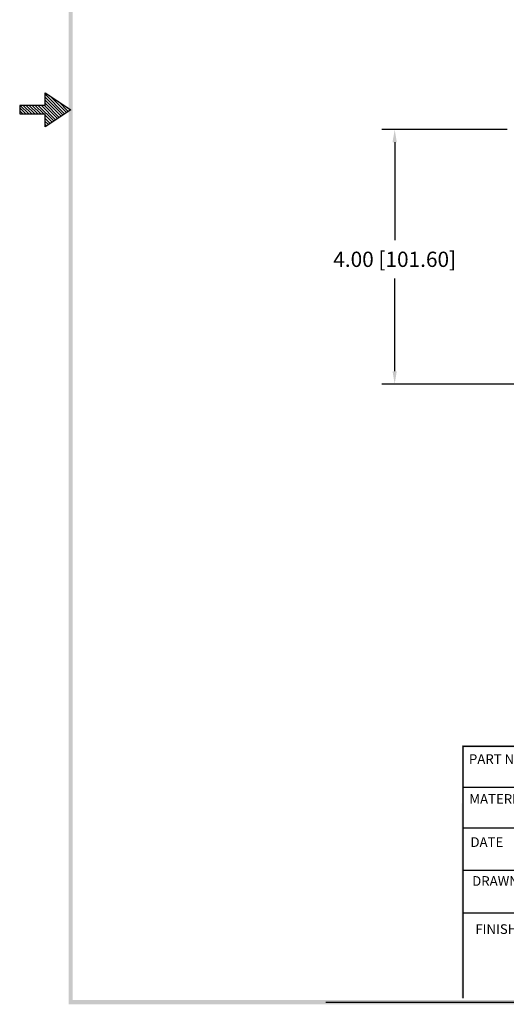
# Model space of a CAD drawing. Units: inches. Extents: x 2417.6 to 2439.9, y -2.3 to 26.5.
# Drawn here: x 2417.6 to 2425.2, y -2 to 13.5 of the extents above; entities that cross this region are included whole.
import ezdxf

# ---------------------------------------------------------------- set-up
doc = ezdxf.new("R2010")
doc.units = ezdxf.units.IN
doc.header["$MEASUREMENT"] = 0
doc.layers.add('obj', color=3, linetype='Continuous', lineweight=25)
doc.styles.add('BAVWM4$0$STANDARD', font='txt')
doc.styles.get("Standard").update_dxf_attribs({"font": 'ROMANS.SHX'})
doc.dimstyles.new('AM_ANSI', dxfattribs={"dimtxt": 0.12, "dimasz": 0.1, "dimexe": 0.1, "dimexo": 0.05, "dimgap": 0.06, "dimtad": 0, "dimtih": 1, "dimtoh": 1, "dimzin": 7, "dimdsep": 46, "dimtxsty": 'STANDARD', "dimcen": 0, "dimclrd": 1, "dimclre": 2, "dimclrt": 2, "dimadec": 1, "dimazin": 0, "dimtp": 0.1, "dimtm": 0.1, "dimtfac": 0.71, "dimtofl": 0, "dimtmove": 0, "dimatfit": 3, "dimfxl": 1, "dimtolj": 1, "dimtzin": 7, "dimlwd": -1, "dimlwe": -1, "dimarcsym": 0})

# ---------------------------------------------------------------- blocks, each defined once
blk = doc.blocks.new('BAVWM4')
at = {"color": 7}
for p, q in [((1.4799, 5.9154), (1.4799, 5.9904)), ((1.4799, 5.9904), (1.6299, 5.8904)), ((1.4799, 5.9812), (1.5944, 5.8667)), ((1.5053, 5.9734), (1.605, 5.8738)), ((1.4799, 5.9154), (1.3299, 5.9154)), ((1.3299, 5.9154), (1.3299, 5.8654)), ((1.3336, 5.9154), (1.3836, 5.8654)), ((1.3512, 5.9154), (1.4012, 5.8654)), ((1.3689, 5.9154), (1.4189, 5.8654)), ((1.3866, 5.9154), (1.4366, 5.8654)), ((1.4043, 5.9154), (1.4543, 5.8654)), ((1.4219, 5.9154), (1.4719, 5.8654)), ((1.4396, 5.9154), (1.5307, 5.8243)), ((1.4573, 5.9154), (1.5413, 5.8314)), ((1.475, 5.9154), (1.5519, 5.8385)), ((1.4799, 5.9635), (1.5838, 5.8597)), ((1.4799, 5.9459), (1.5731, 5.8526)), ((1.4799, 5.9282), (1.5625, 5.8455)), ((1.5584, 5.9381), (1.6156, 5.8809)), ((1.3299, 5.9014), (1.3659, 5.8654)), ((1.3299, 5.8837), (1.3482, 5.8654)), ((1.3299, 5.8661), (1.3305, 5.8654)), ((1.3299, 5.8654), (1.4799, 5.8654)), ((1.6299, 5.8904), (1.4799, 5.7904)), ((1.4799, 5.7904), (1.4799, 5.8654)), ((1.4799, 5.8575), (1.5201, 5.8172)), ((1.6114, 5.9027), (1.6262, 5.888)), ((1.4799, 5.8398), (1.5095, 5.8102)), ((1.4799, 5.8221), (1.4989, 5.8031)), ((1.4799, 5.8044), (1.4883, 5.796)), ((3.1299, 0.6404), (9.3799, 0.6404))]:
    blk.add_line(p, q, dxfattribs=at)
for p, q in [((3.9371, 2.1481), (3.9371, 0.6642)), ((3.9371, 2.1481), (3.9371, 1.6642)), ((3.9371, 2.1461), (9.383, 2.1461)), ((3.9371, 1.9061), (9.383, 1.9061)), ((5.1228, 1.6642), (3.9371, 1.6642)), ((5.1228, 1.4142), (3.9371, 1.4142)), ((5.1228, 1.1642), (3.9371, 1.1642))]:
    blk.add_line(p, q)
for points in [[(1.6424, 11.1404), (1.6174, 11.1404), (1.6424, 0.6529), (1.6174, 0.6279)], [(1.6424, 0.6529), (1.6174, 0.6279), (9.3674, 0.6529), (9.3924, 0.6279)]]:
    blk.add_trace(points, dxfattribs=at)
for points in [[(3.9303, 0.6642), (3.9438, 0.6642), (3.9304, 2.1549), (3.9439, 2.1414)], [(3.9303, 2.1529), (3.9438, 2.1394), (9.383, 2.1529), (9.383, 2.1394)]]:
    blk.add_trace(points)
at = {"style": 'BAVWM4$0$STANDARD'}
for s, p in [('PART NAME', (3.9722, 2.0418)), ('MATERIAL', (3.9744, 1.8075)), ('DATE    ', (3.9812, 1.5537)), ('DRAWN BY', (3.9912, 1.325)), ('FINISH', (4.0095, 1.0418))]:
    blk.add_text(s, height=0.05695, dxfattribs=at).set_placement(p)
blk = doc.blocks.new('*D39')
at = {"layer": 'obj', "color": 7}
for p, q in [((2425.252, 11.782), (2423.286, 11.782)), ((2423.486, 11.582), (2423.486, 10.045)), ((2423.486, 7.982), (2423.486, 9.439)), ((2429.252, 7.782), (2423.286, 7.782))]:
    blk.add_line(p, q, dxfattribs=at)
for points in [[(2423.452, 11.582), (2423.519, 11.582), (2423.486, 11.782)], [(2423.452, 7.982), (2423.519, 7.982), (2423.486, 7.782)]]:
    blk.add_solid(points, dxfattribs=at)
at = {"layer": 'obj', "color": 7, "insert": (2423.486, 9.742), "char_height": 0.24, "attachment_point": 5}
blk.add_mtext('\\A1;4.00 [101.60]', dxfattribs=at)

msp = doc.modelspace()

# ---------------------------------------------------------------- block references
at = {"color": 7, "xscale": 2.671751352074162, "yscale": 2.671751352074441, "zscale": 2.671751352074438}
msp.add_blockref('BAVWM4', (2414.04, -3.645), dxfattribs=at)

# ---------------------------------------------------------------- dimensions: what is measured, and where the dimension line sits
at = {"layer": 'obj'}
dim = msp.add_linear_dim(base=(2423.486, 11.782), p1=(2429.352, 7.782), p2=(2425.352, 11.782), angle=90, dimstyle='AM_ANSI', override={"dimscale": 2, "dimclrd": 7, "dimclre": 7, "dimclrt": 7}, dxfattribs=at)
dim.commit()
dim.dimension.update_dxf_attribs({"geometry": '*D39', "text_midpoint": (2423.486, 9.742), "dimtype": 160})

doc.saveas('drawing.dxf')
